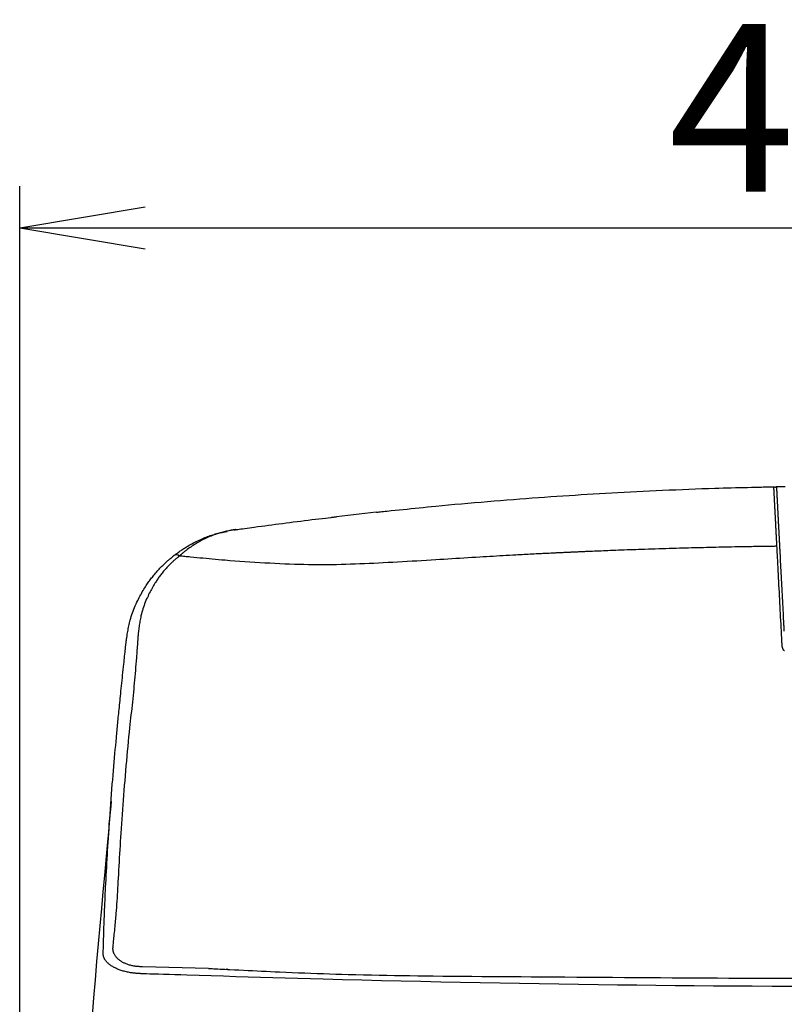
# Model space of a CAD drawing. Extents: x 10 to 2012, y 8 to 2870.
# Drawn here: x 1434 to 1617, y 1402 to 1637 of the extents above; entities that cross this region are included whole.
import ezdxf

# ---------------------------------------------------------------- set-up
doc = ezdxf.new("R2010")
doc.units = 0
doc.layers.get('0').update_dxf_attribs({"linetype": 'CONTINUOUS'})
doc.layers.get('DEFPOINTS').update_dxf_attribs({"linetype": 'CONTINUOUS'})
doc.layers.add('タンク', color=7, linetype='CONTINUOUS')
doc.styles.add('EXCADDIM1', font='monotxt', dxfattribs={"width": 0.84, "bigfont": 'extfont'})
doc.styles.get("Standard").update_dxf_attribs({"font": 'monotxt', "bigfont": 'extfont'})
doc.dimstyles.new('ISO-25', dxfattribs={"dimtxt": 2.5, "dimasz": 2.5, "dimexe": 1.25, "dimexo": 0.625, "dimtad": 1, "dimtxsty": 'STANDARD', "dimcen": 2.5, "dimazin": 3, "dimtfac": 1, "dimtmove": 0, "dimatfit": 3})

# ---------------------------------------------------------------- blocks, each defined once
blk = doc.blocks.new('EX_NORM')
at = {"color": 0, "linetype": 'CONTINUOUS'}
for q in [(-1, 0.1667), (-1, 0), (-1, -0.1667)]:
    blk.add_line((0, 0), q, dxfattribs=at)
blk = doc.blocks.new('*D19')
at = {"layer": 'DEFPOINTS', "color": 0}
for p in [(1835.18, 1587.73), (1434.18, 978.91), (1835.18, 978.91)]:
    blk.add_point(p, dxfattribs=at)
at = {"layer": 'タンク', "color": 3, "linetype": 'CONTINUOUS'}
for p, q in [((1434.18, 1107.18), (1434.18, 1597.73)), ((1835.18, 1107.18), (1835.18, 1597.73)), ((1464.18, 1587.73), (1805.18, 1587.73))]:
    blk.add_line(p, q, dxfattribs=at)
at = {"layer": 'タンク', "color": 3, "xscale": 30, "yscale": 30, "zscale": 30, "rotation": 180}
blk.add_blockref('EX_NORM', (1434.18, 1587.73), dxfattribs=at)
at = {"layer": 'タンク', "color": 3, "xscale": 30, "yscale": 30, "zscale": 30}
blk.add_blockref('EX_NORM', (1835.18, 1587.73), dxfattribs=at)
at = {"layer": 'タンク', "color": 2, "insert": (1634.68, 1611.23), "char_height": 40, "attachment_point": 5, "style": 'EXCADDIM1'}
blk.add_mtext('400', dxfattribs=at)

msp = doc.modelspace()

# ---------------------------------------------------------------- linework, layer by layer
at = {"layer": 'タンク', "color": 2, "linetype": 'CONTINUOUS'}
for p, q in [((1519.415, 1519.768), (1509.924, 1518.695)), ((1483.746, 1410.377), (1483.754, 1410.737))]:
    msp.add_line(p, q, dxfattribs=at)
at = {"layer": 'タンク', "color": 6, "linetype": 'CONTINUOUS'}
msp.add_line((1463.545, 1411.187), (1479.286, 1410.836), dxfattribs=at)
at = {"layer": 'タンク', "color": 2, "linetype": 'CONTINUOUS', "flags": 128}
for points in [[(1519.494, 1519.777), (1519.535, 1519.781), (1519.655, 1519.794), (1519.845, 1519.813), (1520.098, 1519.84), (1520.406, 1519.872), (1520.76, 1519.909), (1521.154, 1519.95), (1521.579, 1519.995), (1522.027, 1520.041), (1522.492, 1520.09), (1522.964, 1520.139), (1523.917, 1520.239), (1524.871, 1520.338), (1525.827, 1520.438), (1526.785, 1520.537), (1527.747, 1520.636), (1528.713, 1520.735), (1529.685, 1520.834), (1530.661, 1520.932), (1531.644, 1521.03), (1532.635, 1521.127), (1533.633, 1521.224), (1535.148, 1521.369), (1536.679, 1521.512), (1538.223, 1521.654), (1539.777, 1521.794), (1541.338, 1521.932), (1542.903, 1522.068), (1544.468, 1522.201), (1546.03, 1522.332), (1547.586, 1522.461), (1549.133, 1522.586), (1550.668, 1522.709), (1552.199, 1522.829), (1553.715, 1522.947), (1555.218, 1523.061), (1556.71, 1523.173), (1558.192, 1523.281), (1559.666, 1523.388), (1561.132, 1523.491), (1562.592, 1523.592), (1564.049, 1523.691), (1565.502, 1523.787), (1566.954, 1523.881), (1568.404, 1523.973), (1569.856, 1524.063), (1571.31, 1524.152), (1572.769, 1524.238), (1574.234, 1524.323), (1575.707, 1524.406), (1577.188, 1524.487), (1578.68, 1524.567), (1580.184, 1524.645), (1581.701, 1524.723), (1583.233, 1524.799), (1584.774, 1524.873), (1586.328, 1524.946), (1587.892, 1525.018), (1589.462, 1525.087), (1591.035, 1525.155), (1592.608, 1525.22), (1594.178, 1525.282), (1595.74, 1525.342), (1597.293, 1525.399), (1598.832, 1525.452), (1600.355, 1525.501), (1601.352, 1525.532), (1602.342, 1525.562), (1603.324, 1525.589), (1604.3, 1525.616), (1605.27, 1525.642), (1606.235, 1525.666), (1607.196, 1525.69), (1608.154, 1525.713), (1609.109, 1525.736), (1610.062, 1525.759), (1611.013, 1525.781), (1611.484, 1525.792), (1611.947, 1525.803), (1612.394, 1525.813), (1612.818, 1525.823), (1613.21, 1525.833), (1613.564, 1525.841), (1613.87, 1525.848), (1614.122, 1525.854), (1614.312, 1525.858), (1614.431, 1525.861), (1614.473, 1525.862)], [(1485.843, 1515.609), (1485.897, 1515.616), (1486.053, 1515.637), (1486.299, 1515.67), (1486.625, 1515.714), (1487.021, 1515.768), (1487.476, 1515.829), (1487.979, 1515.898), (1488.521, 1515.971), (1489.09, 1516.048), (1489.676, 1516.127), (1490.268, 1516.207), (1491.121, 1516.322), (1491.967, 1516.437), (1492.808, 1516.55), (1493.646, 1516.663), (1494.483, 1516.775), (1495.321, 1516.886), (1496.162, 1516.997), (1497.008, 1517.108), (1497.861, 1517.219), (1498.722, 1517.33), (1499.594, 1517.441), (1500.482, 1517.553), (1501.377, 1517.664), (1502.271, 1517.774), (1503.158, 1517.883), (1504.031, 1517.989), (1504.884, 1518.093), (1505.709, 1518.192), (1506.501, 1518.287), (1507.253, 1518.377), (1507.957, 1518.461), (1508.608, 1518.538), (1508.797, 1518.561), (1508.978, 1518.583), (1509.149, 1518.603), (1509.308, 1518.622), (1509.453, 1518.639), (1509.581, 1518.654), (1509.691, 1518.667), (1509.78, 1518.678), (1509.847, 1518.686), (1509.888, 1518.691), (1509.902, 1518.693)], [(1485.53, 1515.566), (1485.529, 1515.565), (1485.526, 1515.565), (1485.522, 1515.564), (1485.516, 1515.564), (1485.51, 1515.562), (1485.501, 1515.561), (1485.492, 1515.56), (1485.483, 1515.558), (1485.472, 1515.557), (1485.461, 1515.555), (1485.449, 1515.553), (1485.382, 1515.543), (1485.308, 1515.532), (1485.227, 1515.52), (1485.141, 1515.506), (1485.049, 1515.492), (1484.952, 1515.476), (1484.851, 1515.459), (1484.746, 1515.442), (1484.638, 1515.423), (1484.527, 1515.404), (1484.415, 1515.383), (1484.154, 1515.333), (1483.886, 1515.278), (1483.612, 1515.219), (1483.333, 1515.155), (1483.049, 1515.086), (1482.763, 1515.014), (1482.473, 1514.937), (1482.183, 1514.856), (1481.892, 1514.771), (1481.602, 1514.682), (1481.313, 1514.59), (1480.962, 1514.472), (1480.615, 1514.348), (1480.27, 1514.219), (1479.928, 1514.084), (1479.589, 1513.943), (1479.251, 1513.797), (1478.915, 1513.645), (1478.58, 1513.487), (1478.246, 1513.323), (1477.912, 1513.153), (1477.579, 1512.976), (1477.254, 1512.799), (1476.93, 1512.617), (1476.608, 1512.43), (1476.289, 1512.239), (1475.975, 1512.046), (1475.666, 1511.85), (1475.364, 1511.653), (1475.069, 1511.455), (1474.784, 1511.257), (1474.508, 1511.059), (1474.243, 1510.863), (1474.106, 1510.759), (1473.973, 1510.656), (1473.842, 1510.552), (1473.713, 1510.449), (1473.586, 1510.346), (1473.459, 1510.242), (1473.334, 1510.138), (1473.208, 1510.032), (1473.082, 1509.926), (1472.955, 1509.819), (1472.827, 1509.711), (1472.763, 1509.656), (1472.699, 1509.602), (1472.637, 1509.549), (1472.578, 1509.499), (1472.523, 1509.453), (1472.474, 1509.411), (1472.431, 1509.374), (1472.395, 1509.344), (1472.368, 1509.322), (1472.351, 1509.307), (1472.345, 1509.302)], [(1485.465, 1515.555), (1485.466, 1515.556), (1485.47, 1515.556), (1485.476, 1515.557), (1485.484, 1515.558), (1485.494, 1515.56), (1485.505, 1515.561), (1485.517, 1515.563), (1485.529, 1515.565), (1485.543, 1515.567), (1485.556, 1515.569), (1485.569, 1515.571), (1485.583, 1515.573), (1485.597, 1515.575), (1485.61, 1515.577), (1485.624, 1515.578), (1485.637, 1515.58), (1485.65, 1515.582), (1485.663, 1515.584), (1485.676, 1515.586), (1485.689, 1515.588), (1485.703, 1515.59), (1485.716, 1515.592), (1485.731, 1515.594), (1485.745, 1515.596), (1485.76, 1515.598), (1485.774, 1515.599), (1485.788, 1515.601), (1485.8, 1515.603), (1485.812, 1515.604), (1485.822, 1515.606), (1485.83, 1515.607), (1485.837, 1515.608), (1485.842, 1515.608), (1485.842, 1515.608), (1485.842, 1515.608), (1485.842, 1515.608), (1485.842, 1515.608), (1485.843, 1515.608), (1485.843, 1515.608), (1485.843, 1515.609), (1485.843, 1515.609), (1485.843, 1515.609), (1485.843, 1515.609), (1485.843, 1515.609)], [(1485.843, 1515.609), (1485.843, 1515.609), (1485.843, 1515.609), (1485.843, 1515.609), (1485.843, 1515.609), (1485.843, 1515.608), (1485.843, 1515.608), (1485.842, 1515.608), (1485.842, 1515.608), (1485.842, 1515.608), (1485.842, 1515.608), (1485.842, 1515.608), (1485.838, 1515.608), (1485.833, 1515.607), (1485.827, 1515.606), (1485.82, 1515.606), (1485.812, 1515.605), (1485.803, 1515.603), (1485.794, 1515.602), (1485.784, 1515.601), (1485.774, 1515.6), (1485.764, 1515.598), (1485.754, 1515.597), (1485.742, 1515.596), (1485.731, 1515.594), (1485.72, 1515.593), (1485.709, 1515.591), (1485.698, 1515.59), (1485.687, 1515.589), (1485.676, 1515.587), (1485.665, 1515.586), (1485.654, 1515.584), (1485.643, 1515.583), (1485.631, 1515.581), (1485.621, 1515.579), (1485.61, 1515.578), (1485.599, 1515.576), (1485.589, 1515.575), (1485.579, 1515.573), (1485.569, 1515.572), (1485.56, 1515.57), (1485.552, 1515.569), (1485.545, 1515.568), (1485.539, 1515.567), (1485.534, 1515.566), (1485.533, 1515.566), (1485.533, 1515.566), (1485.532, 1515.566), (1485.532, 1515.566), (1485.531, 1515.566), (1485.531, 1515.566), (1485.53, 1515.566), (1485.53, 1515.566), (1485.53, 1515.566), (1485.53, 1515.566), (1485.53, 1515.566)], [(1471.049, 1509.412), (1471.058, 1509.418), (1471.082, 1509.436), (1471.121, 1509.464), (1471.174, 1509.502), (1471.237, 1509.548), (1471.31, 1509.601), (1471.391, 1509.66), (1471.479, 1509.724), (1471.572, 1509.791), (1471.667, 1509.861), (1471.765, 1509.932), (1471.962, 1510.075), (1472.16, 1510.218), (1472.358, 1510.361), (1472.559, 1510.504), (1472.761, 1510.647), (1472.965, 1510.789), (1473.171, 1510.93), (1473.38, 1511.071), (1473.592, 1511.21), (1473.808, 1511.349), (1474.027, 1511.486), (1474.348, 1511.68), (1474.677, 1511.87), (1475.012, 1512.058), (1475.352, 1512.241), (1475.698, 1512.421), (1476.047, 1512.598), (1476.4, 1512.77), (1476.755, 1512.939), (1477.112, 1513.103), (1477.47, 1513.264), (1477.827, 1513.42), (1478.143, 1513.555), (1478.457, 1513.686), (1478.771, 1513.814), (1479.085, 1513.937), (1479.397, 1514.055), (1479.708, 1514.169), (1480.018, 1514.277), (1480.327, 1514.38), (1480.635, 1514.478), (1480.942, 1514.569), (1481.247, 1514.654), (1481.437, 1514.704), (1481.627, 1514.751), (1481.815, 1514.796), (1482.002, 1514.839), (1482.188, 1514.881), (1482.371, 1514.92), (1482.553, 1514.958), (1482.733, 1514.995), (1482.911, 1515.03), (1483.086, 1515.065), (1483.258, 1515.099), (1483.327, 1515.112), (1483.395, 1515.126), (1483.46, 1515.138), (1483.521, 1515.15), (1483.578, 1515.162), (1483.629, 1515.171), (1483.673, 1515.18), (1483.709, 1515.187), (1483.736, 1515.193), (1483.753, 1515.196), (1483.759, 1515.197)], [(1459.682, 1489.174), (1459.684, 1489.187), (1459.69, 1489.224), (1459.7, 1489.283), (1459.712, 1489.362), (1459.728, 1489.458), (1459.745, 1489.569), (1459.765, 1489.693), (1459.787, 1489.827), (1459.809, 1489.969), (1459.833, 1490.117), (1459.857, 1490.269), (1459.909, 1490.593), (1459.962, 1490.921), (1460.017, 1491.254), (1460.075, 1491.589), (1460.135, 1491.928), (1460.199, 1492.268), (1460.266, 1492.611), (1460.338, 1492.954), (1460.415, 1493.298), (1460.498, 1493.643), (1460.586, 1493.987), (1460.709, 1494.426), (1460.842, 1494.863), (1460.984, 1495.298), (1461.135, 1495.73), (1461.295, 1496.159), (1461.462, 1496.585), (1461.635, 1497.007), (1461.815, 1497.425), (1462.001, 1497.838), (1462.191, 1498.247), (1462.386, 1498.65), (1462.564, 1499.005), (1462.744, 1499.356), (1462.926, 1499.702), (1463.111, 1500.043), (1463.298, 1500.378), (1463.487, 1500.709), (1463.678, 1501.033), (1463.87, 1501.352), (1464.064, 1501.665), (1464.258, 1501.972), (1464.454, 1502.273), (1464.607, 1502.503), (1464.76, 1502.729), (1464.915, 1502.952), (1465.072, 1503.174), (1465.231, 1503.394), (1465.393, 1503.613), (1465.558, 1503.832), (1465.726, 1504.051), (1465.899, 1504.271), (1466.076, 1504.493), (1466.258, 1504.717), (1466.452, 1504.952), (1466.651, 1505.189), (1466.855, 1505.427), (1467.064, 1505.666), (1467.277, 1505.905), (1467.494, 1506.143), (1467.714, 1506.38), (1467.937, 1506.614), (1468.163, 1506.845), (1468.391, 1507.072), (1468.62, 1507.295), (1468.785, 1507.45), (1468.95, 1507.603), (1469.115, 1507.754), (1469.281, 1507.902), (1469.447, 1508.048), (1469.613, 1508.193), (1469.779, 1508.337), (1469.945, 1508.479), (1470.111, 1508.62), (1470.276, 1508.76), (1470.442, 1508.899), (1470.524, 1508.969), (1470.606, 1509.038), (1470.684, 1509.104), (1470.759, 1509.167), (1470.828, 1509.225), (1470.89, 1509.277), (1470.943, 1509.323), (1470.988, 1509.36), (1471.021, 1509.388), (1471.042, 1509.406), (1471.049, 1509.412)], [(1454.149, 1414.308), (1454.15, 1414.347), (1454.153, 1414.457), (1454.158, 1414.63), (1454.165, 1414.859), (1454.173, 1415.135), (1454.181, 1415.45), (1454.191, 1415.795), (1454.202, 1416.164), (1454.213, 1416.547), (1454.224, 1416.936), (1454.235, 1417.324), (1454.249, 1417.842), (1454.264, 1418.343), (1454.278, 1418.83), (1454.291, 1419.305), (1454.305, 1419.77), (1454.319, 1420.227), (1454.333, 1420.679), (1454.347, 1421.127), (1454.362, 1421.573), (1454.377, 1422.02), (1454.393, 1422.47), (1454.42, 1423.206), (1454.449, 1423.952), (1454.479, 1424.709), (1454.511, 1425.474), (1454.545, 1426.247), (1454.579, 1427.026), (1454.615, 1427.81), (1454.652, 1428.598), (1454.69, 1429.388), (1454.729, 1430.18), (1454.768, 1430.971), (1454.818, 1431.959), (1454.868, 1432.945), (1454.92, 1433.931), (1454.973, 1434.916), (1455.027, 1435.901), (1455.082, 1436.888), (1455.138, 1437.876), (1455.196, 1438.866), (1455.256, 1439.859), (1455.317, 1440.856), (1455.38, 1441.857), (1455.454, 1443.001), (1455.53, 1444.15), (1455.608, 1445.306), (1455.689, 1446.467), (1455.772, 1447.634), (1455.857, 1448.806), (1455.945, 1449.984), (1456.035, 1451.167), (1456.127, 1452.354), (1456.222, 1453.547), (1456.319, 1454.744), (1456.407, 1455.814), (1456.496, 1456.884), (1456.586, 1457.949), (1456.677, 1459.006), (1456.768, 1460.05), (1456.859, 1461.078), (1456.948, 1462.086), (1457.037, 1463.069), (1457.124, 1464.025), (1457.209, 1464.948), (1457.291, 1465.835), (1457.334, 1466.298), (1457.377, 1466.752), (1457.419, 1467.198), (1457.461, 1467.638), (1457.503, 1468.074), (1457.544, 1468.508), (1457.586, 1468.941), (1457.628, 1469.376), (1457.671, 1469.815), (1457.715, 1470.26), (1457.76, 1470.712), (1457.806, 1471.184), (1457.854, 1471.665), (1457.903, 1472.155), (1457.953, 1472.655), (1458.004, 1473.163), (1458.056, 1473.68), (1458.109, 1474.206), (1458.163, 1474.739), (1458.218, 1475.28), (1458.274, 1475.829), (1458.331, 1476.385), (1458.394, 1477.002), (1458.458, 1477.626), (1458.523, 1478.257), (1458.589, 1478.893), (1458.656, 1479.535), (1458.724, 1480.182), (1458.792, 1480.831), (1458.86, 1481.484), (1458.929, 1482.138), (1458.998, 1482.793), (1459.068, 1483.448), (1459.12, 1483.933), (1459.171, 1484.416), (1459.222, 1484.894), (1459.273, 1485.366), (1459.322, 1485.83), (1459.371, 1486.284), (1459.419, 1486.726), (1459.465, 1487.154), (1459.509, 1487.566), (1459.551, 1487.96), (1459.592, 1488.334), (1459.605, 1488.454), (1459.617, 1488.57), (1459.629, 1488.68), (1459.64, 1488.783), (1459.65, 1488.877), (1459.659, 1488.962), (1459.667, 1489.034), (1459.673, 1489.093), (1459.678, 1489.137), (1459.681, 1489.165), (1459.682, 1489.174)], [(1456.046, 1450.592), (1456.038, 1450.512), (1456.017, 1450.281), (1455.983, 1449.911), (1455.937, 1449.414), (1455.88, 1448.803), (1455.814, 1448.089), (1455.74, 1447.285), (1455.658, 1446.404), (1455.571, 1445.456), (1455.478, 1444.455), (1455.382, 1443.414), (1455.079, 1440.137), (1454.756, 1436.631), (1454.415, 1432.925), (1454.061, 1429.045), (1453.697, 1425.021), (1453.325, 1420.88), (1452.95, 1416.65), (1452.574, 1412.358), (1452.201, 1408.034), (1451.834, 1403.703), (1451.477, 1399.396)], [(1463.448, 1409.454), (1463.441, 1409.454), (1463.421, 1409.456), (1463.39, 1409.458), (1463.348, 1409.461), (1463.298, 1409.464), (1463.239, 1409.469), (1463.174, 1409.473), (1463.104, 1409.478), (1463.03, 1409.483), (1462.952, 1409.489), (1462.873, 1409.494), (1462.706, 1409.506), (1462.537, 1409.518), (1462.366, 1409.531), (1462.194, 1409.544), (1462.021, 1409.559), (1461.846, 1409.574), (1461.671, 1409.591), (1461.493, 1409.61), (1461.315, 1409.631), (1461.136, 1409.654), (1460.956, 1409.679), (1460.702, 1409.718), (1460.448, 1409.762), (1460.192, 1409.81), (1459.937, 1409.863), (1459.681, 1409.921), (1459.427, 1409.983), (1459.175, 1410.048), (1458.925, 1410.118), (1458.678, 1410.192), (1458.434, 1410.269), (1458.194, 1410.349), (1457.983, 1410.424), (1457.776, 1410.502), (1457.573, 1410.583), (1457.372, 1410.668), (1457.175, 1410.757), (1456.98, 1410.85), (1456.788, 1410.948), (1456.599, 1411.051), (1456.412, 1411.159), (1456.228, 1411.272), (1456.046, 1411.392), (1455.89, 1411.5), (1455.736, 1411.613), (1455.585, 1411.73), (1455.438, 1411.851), (1455.296, 1411.977), (1455.158, 1412.106), (1455.027, 1412.24), (1454.902, 1412.376), (1454.785, 1412.517), (1454.676, 1412.661), (1454.575, 1412.808), (1454.521, 1412.896), (1454.469, 1412.986), (1454.421, 1413.077), (1454.377, 1413.169), (1454.337, 1413.262), (1454.3, 1413.356), (1454.267, 1413.452), (1454.239, 1413.548), (1454.214, 1413.646), (1454.194, 1413.746), (1454.178, 1413.846), (1454.172, 1413.897), (1454.167, 1413.948), (1454.162, 1413.998), (1454.159, 1414.046), (1454.156, 1414.092), (1454.154, 1414.136), (1454.152, 1414.177), (1454.151, 1414.214), (1454.15, 1414.246), (1454.15, 1414.273), (1454.149, 1414.295), (1454.149, 1414.297), (1454.149, 1414.299), (1454.149, 1414.301), (1454.149, 1414.302), (1454.149, 1414.304), (1454.149, 1414.305), (1454.149, 1414.306), (1454.149, 1414.307), (1454.149, 1414.308), (1454.149, 1414.308), (1454.149, 1414.308)], [(1618.828, 1406.426), (1614.042, 1406.445), (1609.276, 1406.468), (1604.655, 1406.495), (1600.051, 1406.527), (1595.459, 1406.563), (1590.872, 1406.604), (1586.283, 1406.649), (1581.686, 1406.7), (1577.074, 1406.756), (1572.441, 1406.816), (1567.781, 1406.882), (1563.087, 1406.953), (1558.353, 1407.03), (1553.701, 1407.109), (1549.014, 1407.194), (1544.301, 1407.283), (1539.57, 1407.377), (1534.83, 1407.476), (1530.091, 1407.579), (1525.362, 1407.686), (1520.65, 1407.797), (1515.967, 1407.912), (1511.32, 1408.031), (1506.718, 1408.153), (1503.68, 1408.236), (1500.664, 1408.321), (1497.667, 1408.407), (1494.688, 1408.494), (1491.725, 1408.581), (1488.775, 1408.67), (1485.835, 1408.76), (1482.905, 1408.849), (1479.981, 1408.94), (1477.061, 1409.03), (1474.144, 1409.121), (1472.689, 1409.166), (1471.259, 1409.211), (1469.877, 1409.254), (1468.567, 1409.295), (1467.353, 1409.332), (1466.26, 1409.366), (1465.312, 1409.396), (1464.533, 1409.42), (1463.946, 1409.438), (1463.576, 1409.45), (1463.448, 1409.454)]]:
    msp.add_lwpolyline(points, dxfattribs=at)
at = {"layer": 'タンク', "color": 6, "linetype": 'CONTINUOUS', "flags": 128}
for points in [[(1615.215, 1511.621), (1615.214, 1511.629), (1615.213, 1511.649), (1615.211, 1511.681), (1615.209, 1511.725), (1615.206, 1511.777), (1615.203, 1511.838), (1615.2, 1511.905), (1615.196, 1511.978), (1615.192, 1512.055), (1615.188, 1512.134), (1615.184, 1512.215), (1615.175, 1512.379), (1615.167, 1512.542), (1615.158, 1512.707), (1615.15, 1512.872), (1615.141, 1513.038), (1615.132, 1513.206), (1615.123, 1513.374), (1615.115, 1513.543), (1615.106, 1513.714), (1615.097, 1513.885), (1615.088, 1514.058), (1615.075, 1514.305), (1615.062, 1514.554), (1615.049, 1514.804), (1615.036, 1515.056), (1615.023, 1515.309), (1615.01, 1515.561), (1614.997, 1515.814), (1614.984, 1516.065), (1614.971, 1516.315), (1614.958, 1516.563), (1614.945, 1516.809), (1614.933, 1517.03), (1614.922, 1517.248), (1614.911, 1517.465), (1614.9, 1517.68), (1614.888, 1517.893), (1614.877, 1518.105), (1614.866, 1518.316), (1614.856, 1518.526), (1614.845, 1518.735), (1614.834, 1518.944), (1614.823, 1519.152), (1614.813, 1519.336), (1614.804, 1519.519), (1614.794, 1519.703), (1614.785, 1519.886), (1614.775, 1520.07), (1614.766, 1520.253), (1614.756, 1520.437), (1614.747, 1520.62), (1614.737, 1520.804), (1614.727, 1520.988), (1614.718, 1521.171), (1614.71, 1521.328), (1614.702, 1521.485), (1614.693, 1521.641), (1614.685, 1521.798), (1614.677, 1521.955), (1614.669, 1522.112), (1614.661, 1522.269), (1614.653, 1522.426), (1614.644, 1522.583), (1614.636, 1522.74), (1614.628, 1522.897), (1614.621, 1523.024), (1614.615, 1523.151), (1614.608, 1523.279), (1614.602, 1523.406), (1614.595, 1523.534), (1614.588, 1523.662), (1614.581, 1523.79), (1614.575, 1523.919), (1614.568, 1524.049), (1614.561, 1524.179), (1614.554, 1524.309), (1614.549, 1524.404), (1614.545, 1524.499), (1614.54, 1524.593), (1614.535, 1524.687), (1614.53, 1524.779), (1614.525, 1524.871), (1614.52, 1524.961), (1614.516, 1525.049), (1614.511, 1525.135), (1614.507, 1525.218), (1614.503, 1525.299), (1614.501, 1525.333), (1614.499, 1525.366), (1614.497, 1525.399), (1614.496, 1525.432), (1614.494, 1525.464), (1614.492, 1525.496), (1614.491, 1525.529), (1614.489, 1525.561), (1614.487, 1525.593), (1614.486, 1525.626), (1614.484, 1525.659), (1614.483, 1525.675), (1614.482, 1525.691), (1614.481, 1525.707), (1614.48, 1525.723), (1614.48, 1525.739), (1614.479, 1525.754), (1614.478, 1525.77), (1614.477, 1525.785), (1614.476, 1525.799), (1614.476, 1525.813), (1614.475, 1525.827), (1614.475, 1525.831), (1614.475, 1525.835), (1614.474, 1525.839), (1614.474, 1525.842), (1614.474, 1525.846), (1614.474, 1525.849), (1614.474, 1525.852), (1614.474, 1525.854), (1614.473, 1525.857), (1614.473, 1525.859), (1614.473, 1525.86), (1614.473, 1525.86), (1614.473, 1525.861), (1614.473, 1525.861), (1614.473, 1525.861), (1614.473, 1525.861), (1614.473, 1525.861), (1614.473, 1525.861), (1614.473, 1525.861), (1614.473, 1525.862), (1614.473, 1525.862), (1614.473, 1525.862), (1614.473, 1525.862), (1614.473, 1525.862), (1614.473, 1525.862), (1614.473, 1525.862), (1614.473, 1525.862), (1614.473, 1525.862), (1614.473, 1525.862), (1614.473, 1525.862), (1614.473, 1525.862), (1614.473, 1525.862), (1614.473, 1525.862)], [(1614.473, 1525.862), (1614.473, 1525.862), (1614.474, 1525.862), (1614.475, 1525.862), (1614.476, 1525.862), (1614.478, 1525.862), (1614.479, 1525.862), (1614.481, 1525.861), (1614.483, 1525.861), (1614.486, 1525.861), (1614.488, 1525.861), (1614.49, 1525.861), (1614.495, 1525.86), (1614.499, 1525.86), (1614.504, 1525.859), (1614.509, 1525.859), (1614.513, 1525.858), (1614.518, 1525.857), (1614.523, 1525.857), (1614.527, 1525.856), (1614.532, 1525.855), (1614.536, 1525.854), (1614.541, 1525.852), (1614.548, 1525.85), (1614.555, 1525.847), (1614.562, 1525.844), (1614.568, 1525.841), (1614.575, 1525.837), (1614.582, 1525.833), (1614.588, 1525.828), (1614.594, 1525.824), (1614.601, 1525.819), (1614.607, 1525.814), (1614.613, 1525.808), (1614.619, 1525.803), (1614.624, 1525.797), (1614.629, 1525.791), (1614.635, 1525.785), (1614.639, 1525.779), (1614.644, 1525.773), (1614.648, 1525.766), (1614.652, 1525.76), (1614.656, 1525.753), (1614.659, 1525.746), (1614.662, 1525.74), (1614.663, 1525.735), (1614.665, 1525.731), (1614.666, 1525.726), (1614.668, 1525.722), (1614.669, 1525.717), (1614.67, 1525.713), (1614.671, 1525.708), (1614.671, 1525.704), (1614.672, 1525.699), (1614.673, 1525.694), (1614.674, 1525.69), (1614.674, 1525.687), (1614.675, 1525.685), (1614.675, 1525.683), (1614.675, 1525.681), (1614.676, 1525.679), (1614.676, 1525.677), (1614.676, 1525.676), (1614.676, 1525.674), (1614.676, 1525.674), (1614.677, 1525.673), (1614.677, 1525.673)], [(1614.473, 1525.861), (1614.473, 1525.861), (1614.473, 1525.861), (1614.473, 1525.861), (1614.473, 1525.861), (1614.473, 1525.861), (1614.473, 1525.861), (1614.473, 1525.861), (1614.473, 1525.861), (1614.473, 1525.861), (1614.473, 1525.861), (1614.473, 1525.861), (1614.473, 1525.861), (1614.473, 1525.86), (1614.473, 1525.858), (1614.473, 1525.855), (1614.473, 1525.853), (1614.473, 1525.849), (1614.473, 1525.846), (1614.473, 1525.842), (1614.473, 1525.838), (1614.474, 1525.833), (1614.474, 1525.829), (1614.474, 1525.824), (1614.474, 1525.82), (1614.474, 1525.816), (1614.475, 1525.812), (1614.475, 1525.808), (1614.475, 1525.805), (1614.475, 1525.802), (1614.475, 1525.8), (1614.475, 1525.798), (1614.475, 1525.797), (1614.476, 1525.797)], [(1614.895, 1525.683), (1614.895, 1525.683), (1614.895, 1525.684), (1614.895, 1525.684), (1614.895, 1525.685), (1614.895, 1525.686), (1614.895, 1525.687), (1614.895, 1525.688), (1614.895, 1525.689), (1614.895, 1525.69), (1614.895, 1525.691), (1614.895, 1525.692), (1614.895, 1525.695), (1614.895, 1525.697), (1614.895, 1525.7), (1614.895, 1525.702), (1614.895, 1525.704), (1614.895, 1525.707), (1614.895, 1525.709), (1614.895, 1525.712), (1614.895, 1525.714), (1614.896, 1525.717), (1614.896, 1525.719), (1614.896, 1525.723), (1614.897, 1525.727), (1614.898, 1525.731), (1614.898, 1525.735), (1614.899, 1525.739), (1614.9, 1525.742), (1614.901, 1525.746), (1614.902, 1525.75), (1614.904, 1525.754), (1614.905, 1525.758), (1614.906, 1525.761), (1614.908, 1525.765), (1614.909, 1525.769), (1614.91, 1525.772), (1614.912, 1525.775), (1614.913, 1525.779), (1614.915, 1525.782), (1614.917, 1525.785), (1614.918, 1525.789), (1614.92, 1525.792), (1614.922, 1525.795), (1614.924, 1525.798), (1614.926, 1525.801), (1614.928, 1525.804), (1614.93, 1525.807), (1614.932, 1525.81), (1614.934, 1525.813), (1614.936, 1525.816), (1614.938, 1525.819), (1614.941, 1525.822), (1614.943, 1525.825), (1614.946, 1525.827), (1614.948, 1525.83), (1614.95, 1525.833), (1614.953, 1525.835), (1614.956, 1525.838), (1614.958, 1525.84), (1614.961, 1525.843), (1614.964, 1525.845), (1614.967, 1525.848), (1614.969, 1525.85), (1614.972, 1525.852), (1614.975, 1525.854), (1614.978, 1525.857), (1614.981, 1525.859), (1614.984, 1525.861), (1614.987, 1525.863), (1614.99, 1525.865), (1614.993, 1525.866), (1614.997, 1525.868), (1615, 1525.87), (1615.003, 1525.872), (1615.007, 1525.873), (1615.01, 1525.875), (1615.014, 1525.877), (1615.017, 1525.878), (1615.021, 1525.88), (1615.024, 1525.881), (1615.028, 1525.883), (1615.032, 1525.884), (1615.036, 1525.885), (1615.04, 1525.886), (1615.043, 1525.887), (1615.047, 1525.888), (1615.051, 1525.889), (1615.055, 1525.89), (1615.057, 1525.89), (1615.06, 1525.891), (1615.062, 1525.891), (1615.065, 1525.891), (1615.067, 1525.892), (1615.07, 1525.892), (1615.072, 1525.892), (1615.074, 1525.892), (1615.077, 1525.893), (1615.079, 1525.893), (1615.082, 1525.893), (1615.083, 1525.893), (1615.084, 1525.893), (1615.085, 1525.893), (1615.086, 1525.893), (1615.087, 1525.893), (1615.088, 1525.894), (1615.089, 1525.894), (1615.09, 1525.894), (1615.09, 1525.894), (1615.09, 1525.894), (1615.091, 1525.894)], [(1615.091, 1525.894), (1615.143, 1525.894), (1615.295, 1525.897), (1615.536, 1525.9), (1615.857, 1525.904), (1616.25, 1525.91), (1616.706, 1525.916), (1617.214, 1525.923)], [(1615.091, 1525.894), (1615.091, 1525.893), (1615.091, 1525.892), (1615.091, 1525.891), (1615.091, 1525.889), (1615.091, 1525.887), (1615.091, 1525.884), (1615.091, 1525.881), (1615.091, 1525.878), (1615.092, 1525.875), (1615.092, 1525.872), (1615.092, 1525.869), (1615.092, 1525.863), (1615.093, 1525.858), (1615.093, 1525.854), (1615.093, 1525.85), (1615.093, 1525.846), (1615.093, 1525.843), (1615.094, 1525.839), (1615.094, 1525.836), (1615.094, 1525.833), (1615.094, 1525.83), (1615.094, 1525.827), (1615.096, 1525.799), (1615.098, 1525.764), (1615.1, 1525.723), (1615.102, 1525.677), (1615.105, 1525.626), (1615.108, 1525.571), (1615.111, 1525.513), (1615.114, 1525.452), (1615.117, 1525.39), (1615.12, 1525.327), (1615.124, 1525.263), (1615.129, 1525.164), (1615.134, 1525.065), (1615.139, 1524.967), (1615.144, 1524.87), (1615.149, 1524.773), (1615.154, 1524.678), (1615.159, 1524.582), (1615.164, 1524.487), (1615.169, 1524.393), (1615.174, 1524.298), (1615.179, 1524.204), (1615.186, 1524.075), (1615.193, 1523.946), (1615.199, 1523.817), (1615.206, 1523.688), (1615.213, 1523.559), (1615.219, 1523.43), (1615.226, 1523.301), (1615.233, 1523.172), (1615.24, 1523.043), (1615.246, 1522.914), (1615.253, 1522.784), (1615.261, 1522.624), (1615.27, 1522.463), (1615.278, 1522.303), (1615.287, 1522.143), (1615.295, 1521.982), (1615.303, 1521.822), (1615.312, 1521.661), (1615.32, 1521.501), (1615.328, 1521.34), (1615.337, 1521.18), (1615.345, 1521.02), (1615.355, 1520.834), (1615.364, 1520.648), (1615.374, 1520.461), (1615.384, 1520.274), (1615.394, 1520.087), (1615.403, 1519.899), (1615.413, 1519.709), (1615.423, 1519.519), (1615.433, 1519.327), (1615.443, 1519.134), (1615.453, 1518.939), (1615.465, 1518.72), (1615.476, 1518.499), (1615.488, 1518.277), (1615.499, 1518.055), (1615.511, 1517.832), (1615.522, 1517.609), (1615.534, 1517.388), (1615.545, 1517.167), (1615.557, 1516.949), (1615.568, 1516.734), (1615.579, 1516.521), (1615.587, 1516.36), (1615.596, 1516.2), (1615.604, 1516.041), (1615.612, 1515.884), (1615.62, 1515.727), (1615.628, 1515.57), (1615.637, 1515.413), (1615.645, 1515.256), (1615.653, 1515.098), (1615.661, 1514.938), (1615.67, 1514.777), (1615.677, 1514.638), (1615.684, 1514.499), (1615.691, 1514.359), (1615.699, 1514.219), (1615.706, 1514.08), (1615.713, 1513.941), (1615.72, 1513.804), (1615.727, 1513.669), (1615.734, 1513.536), (1615.741, 1513.406), (1615.747, 1513.279), (1615.751, 1513.207), (1615.755, 1513.137), (1615.759, 1513.066), (1615.762, 1512.996), (1615.766, 1512.926), (1615.77, 1512.854), (1615.773, 1512.782), (1615.777, 1512.709), (1615.781, 1512.633), (1615.785, 1512.556), (1615.789, 1512.475), (1615.793, 1512.405), (1615.797, 1512.333), (1615.8, 1512.261), (1615.804, 1512.188), (1615.808, 1512.116), (1615.812, 1512.046), (1615.815, 1511.978), (1615.819, 1511.912), (1615.822, 1511.85), (1615.825, 1511.792), (1615.827, 1511.739), (1615.828, 1511.726), (1615.829, 1511.714), (1615.829, 1511.702), (1615.83, 1511.691), (1615.831, 1511.68), (1615.831, 1511.671), (1615.831, 1511.664), (1615.832, 1511.658), (1615.832, 1511.653), (1615.832, 1511.65), (1615.832, 1511.649)], [(1615.215, 1511.621), (1615.193, 1511.621), (1615.132, 1511.62), (1615.036, 1511.619), (1614.907, 1511.617), (1614.751, 1511.615), (1614.571, 1511.612), (1614.372, 1511.61), (1614.156, 1511.606), (1613.929, 1511.603), (1613.694, 1511.6), (1613.455, 1511.596), (1612.981, 1511.59), (1612.508, 1511.583), (1612.034, 1511.576), (1611.56, 1511.569), (1611.085, 1511.562), (1610.608, 1511.555), (1610.128, 1511.548), (1609.647, 1511.54), (1609.162, 1511.533), (1608.674, 1511.525), (1608.181, 1511.516), (1607.434, 1511.504), (1606.679, 1511.49), (1605.918, 1511.476), (1605.152, 1511.461), (1604.384, 1511.446), (1603.615, 1511.43), (1602.847, 1511.414), (1602.082, 1511.397), (1601.322, 1511.381), (1600.568, 1511.364), (1599.822, 1511.347), (1599.084, 1511.33), (1598.354, 1511.313), (1597.631, 1511.295), (1596.913, 1511.277), (1596.199, 1511.259), (1595.488, 1511.241), (1594.777, 1511.223), (1594.064, 1511.204), (1593.349, 1511.184), (1592.63, 1511.165), (1591.905, 1511.144), (1591.097, 1511.121), (1590.282, 1511.098), (1589.461, 1511.073), (1588.635, 1511.049), (1587.805, 1511.023), (1586.972, 1510.997), (1586.139, 1510.971), (1585.307, 1510.944), (1584.476, 1510.917), (1583.648, 1510.89), (1582.825, 1510.862), (1582.134, 1510.838), (1581.447, 1510.814), (1580.763, 1510.79), (1580.081, 1510.766), (1579.4, 1510.741), (1578.721, 1510.716), (1578.041, 1510.69), (1577.361, 1510.664), (1576.68, 1510.638), (1575.997, 1510.612), (1575.312, 1510.585), (1574.778, 1510.563), (1574.244, 1510.542), (1573.71, 1510.52), (1573.18, 1510.498), (1572.653, 1510.477), (1572.133, 1510.455), (1571.62, 1510.434), (1571.115, 1510.413), (1570.621, 1510.392), (1570.14, 1510.371), (1569.671, 1510.351), (1569.423, 1510.341), (1569.179, 1510.33), (1568.937, 1510.319), (1568.698, 1510.309), (1568.461, 1510.299), (1568.224, 1510.288), (1567.988, 1510.278), (1567.752, 1510.267), (1567.514, 1510.257), (1567.275, 1510.246), (1567.033, 1510.235), (1566.824, 1510.226), (1566.614, 1510.216), (1566.401, 1510.207), (1566.188, 1510.197), (1565.973, 1510.187), (1565.758, 1510.177), (1565.542, 1510.168), (1565.327, 1510.158), (1565.111, 1510.148), (1564.897, 1510.138), (1564.683, 1510.128), (1564.458, 1510.117), (1564.234, 1510.107), (1564.01, 1510.097), (1563.788, 1510.086), (1563.565, 1510.076), (1563.341, 1510.065), (1563.118, 1510.054), (1562.893, 1510.044), (1562.667, 1510.033), (1562.439, 1510.022), (1562.209, 1510.011), (1561.854, 1509.994), (1561.495, 1509.976), (1561.132, 1509.958), (1560.766, 1509.941), (1560.396, 1509.922), (1560.025, 1509.904), (1559.652, 1509.886), (1559.279, 1509.867), (1558.906, 1509.848), (1558.534, 1509.83), (1558.163, 1509.811), (1557.67, 1509.786), (1557.181, 1509.761), (1556.694, 1509.736), (1556.209, 1509.711), (1555.725, 1509.685), (1555.241, 1509.66), (1554.757, 1509.634), (1554.271, 1509.608), (1553.783, 1509.582), (1553.293, 1509.556), (1552.798, 1509.528), (1552.042, 1509.487), (1551.277, 1509.444), (1550.505, 1509.4), (1549.725, 1509.355), (1548.94, 1509.31), (1548.15, 1509.264), (1547.357, 1509.217), (1546.563, 1509.17), (1545.767, 1509.122), (1544.972, 1509.074), (1544.178, 1509.026), (1543.218, 1508.967), (1542.261, 1508.907), (1541.307, 1508.848), (1540.355, 1508.789), (1539.404, 1508.729), (1538.453, 1508.67), (1537.502, 1508.61), (1536.55, 1508.551), (1535.596, 1508.492), (1534.639, 1508.433), (1533.678, 1508.374), (1532.544, 1508.306), (1531.404, 1508.238), (1530.261, 1508.17), (1529.115, 1508.104), (1527.967, 1508.038), (1526.819, 1507.973), (1525.671, 1507.909), (1524.524, 1507.846), (1523.379, 1507.784), (1522.237, 1507.723), (1521.1, 1507.663), (1519.967, 1507.605), (1518.839, 1507.549), (1517.716, 1507.495), (1516.596, 1507.444), (1515.479, 1507.396), (1514.366, 1507.353), (1513.254, 1507.313), (1512.145, 1507.279), (1511.037, 1507.249), (1509.929, 1507.226), (1508.822, 1507.209), (1507.715, 1507.199), (1506.607, 1507.196), (1505.496, 1507.199), (1504.381, 1507.209), (1503.263, 1507.225), (1502.138, 1507.247), (1501.007, 1507.274), (1499.868, 1507.308), (1498.72, 1507.347), (1497.561, 1507.391), (1496.392, 1507.441), (1495.21, 1507.496), (1494.019, 1507.555), (1492.821, 1507.619), (1491.618, 1507.688), (1490.412, 1507.761), (1489.207, 1507.838), (1488.005, 1507.919), (1486.808, 1508.004), (1485.618, 1508.092), (1484.439, 1508.184), (1483.273, 1508.278), (1482.504, 1508.343), (1481.741, 1508.409), (1480.983, 1508.477), (1480.231, 1508.545), (1479.482, 1508.614), (1478.738, 1508.684), (1477.996, 1508.754), (1477.257, 1508.825), (1476.52, 1508.896), (1475.784, 1508.968), (1475.048, 1509.039), (1474.68, 1509.075), (1474.319, 1509.11), (1473.97, 1509.144), (1473.639, 1509.176), (1473.332, 1509.206), (1473.056, 1509.233), (1472.817, 1509.256), (1472.62, 1509.276), (1472.471, 1509.29), (1472.378, 1509.299), (1472.345, 1509.302)], [(1616.458, 1487.93), (1616.456, 1487.962), (1616.451, 1488.055), (1616.443, 1488.202), (1616.433, 1488.399), (1616.42, 1488.639), (1616.406, 1488.917), (1616.39, 1489.227), (1616.372, 1489.564), (1616.353, 1489.922), (1616.333, 1490.296), (1616.313, 1490.679), (1616.273, 1491.455), (1616.231, 1492.246), (1616.189, 1493.051), (1616.146, 1493.868), (1616.103, 1494.696), (1616.059, 1495.534), (1616.014, 1496.379), (1615.97, 1497.23), (1615.925, 1498.086), (1615.88, 1498.945), (1615.835, 1499.806), (1615.789, 1500.668), (1615.744, 1501.528), (1615.699, 1502.385), (1615.655, 1503.237), (1615.61, 1504.083), (1615.566, 1504.92), (1615.523, 1505.748), (1615.48, 1506.565), (1615.438, 1507.369), (1615.396, 1508.158), (1615.356, 1508.93), (1615.336, 1509.306), (1615.317, 1509.672), (1615.298, 1510.023), (1615.281, 1510.353), (1615.265, 1510.657), (1615.251, 1510.929), (1615.239, 1511.164), (1615.228, 1511.356), (1615.221, 1511.5), (1615.216, 1511.59), (1615.215, 1511.621)], [(1615.832, 1511.649), (1615.834, 1511.614), (1615.839, 1511.512), (1615.848, 1511.35), (1615.859, 1511.135), (1615.873, 1510.873), (1615.889, 1510.571), (1615.906, 1510.235), (1615.925, 1509.871), (1615.946, 1509.487), (1615.967, 1509.089), (1615.988, 1508.682), (1616.024, 1507.986), (1616.061, 1507.286), (1616.098, 1506.582), (1616.135, 1505.874), (1616.173, 1505.162), (1616.21, 1504.446), (1616.248, 1503.726), (1616.286, 1503.002), (1616.324, 1502.274), (1616.363, 1501.541), (1616.401, 1500.803), (1616.44, 1500.061), (1616.479, 1499.318), (1616.518, 1498.577), (1616.557, 1497.839), (1616.595, 1497.11), (1616.633, 1496.391), (1616.67, 1495.686), (1616.706, 1494.997), (1616.741, 1494.329), (1616.775, 1493.683), (1616.807, 1493.063), (1616.82, 1492.816), (1616.833, 1492.577), (1616.845, 1492.35), (1616.856, 1492.137), (1616.866, 1491.942), (1616.875, 1491.768), (1616.883, 1491.618), (1616.89, 1491.497), (1616.894, 1491.406), (1616.897, 1491.348), (1616.898, 1491.329)], [(1472.345, 1509.302), (1472.339, 1509.297), (1472.321, 1509.281), (1472.291, 1509.256), (1472.253, 1509.223), (1472.205, 1509.183), (1472.151, 1509.137), (1472.09, 1509.085), (1472.025, 1509.029), (1471.955, 1508.97), (1471.883, 1508.909), (1471.81, 1508.846), (1471.661, 1508.719), (1471.511, 1508.591), (1471.361, 1508.462), (1471.21, 1508.331), (1471.059, 1508.2), (1470.908, 1508.066), (1470.757, 1507.931), (1470.606, 1507.794), (1470.456, 1507.655), (1470.307, 1507.514), (1470.158, 1507.371), (1469.953, 1507.167), (1469.75, 1506.96), (1469.55, 1506.749), (1469.353, 1506.536), (1469.159, 1506.32), (1468.968, 1506.103), (1468.781, 1505.885), (1468.597, 1505.667), (1468.419, 1505.45), (1468.244, 1505.234), (1468.075, 1505.02), (1467.916, 1504.815), (1467.761, 1504.613), (1467.611, 1504.412), (1467.464, 1504.211), (1467.321, 1504.011), (1467.18, 1503.811), (1467.042, 1503.61), (1466.906, 1503.407), (1466.772, 1503.203), (1466.639, 1502.996), (1466.507, 1502.786), (1466.335, 1502.506), (1466.164, 1502.221), (1465.994, 1501.929), (1465.826, 1501.632), (1465.659, 1501.329), (1465.494, 1501.021), (1465.331, 1500.708), (1465.17, 1500.391), (1465.012, 1500.068), (1464.856, 1499.742), (1464.703, 1499.411), (1464.534, 1499.033), (1464.369, 1498.649), (1464.209, 1498.262), (1464.054, 1497.87), (1463.906, 1497.474), (1463.764, 1497.075), (1463.629, 1496.673), (1463.502, 1496.268), (1463.383, 1495.86), (1463.273, 1495.45), (1463.173, 1495.038), (1463.1, 1494.709), (1463.033, 1494.38), (1462.971, 1494.052), (1462.914, 1493.723), (1462.862, 1493.397), (1462.813, 1493.071), (1462.767, 1492.749), (1462.724, 1492.429), (1462.683, 1492.112), (1462.644, 1491.8), (1462.606, 1491.492), (1462.588, 1491.35), (1462.571, 1491.21), (1462.555, 1491.076), (1462.539, 1490.95), (1462.525, 1490.833), (1462.512, 1490.728), (1462.501, 1490.638), (1462.492, 1490.564), (1462.485, 1490.508), (1462.48, 1490.473), (1462.479, 1490.461)], [(1462.479, 1490.461), (1462.478, 1490.451), (1462.476, 1490.423), (1462.473, 1490.378), (1462.469, 1490.319), (1462.464, 1490.245), (1462.458, 1490.16), (1462.451, 1490.065), (1462.444, 1489.962), (1462.436, 1489.851), (1462.428, 1489.736), (1462.419, 1489.617), (1462.393, 1489.251), (1462.366, 1488.869), (1462.338, 1488.475), (1462.309, 1488.068), (1462.279, 1487.65), (1462.248, 1487.222), (1462.216, 1486.786), (1462.184, 1486.342), (1462.15, 1485.893), (1462.116, 1485.438), (1462.081, 1484.98), (1462.023, 1484.231), (1461.963, 1483.477), (1461.901, 1482.72), (1461.838, 1481.961), (1461.774, 1481.202), (1461.708, 1480.445), (1461.641, 1479.69), (1461.573, 1478.941), (1461.503, 1478.198), (1461.433, 1477.464), (1461.362, 1476.739), (1461.281, 1475.945), (1461.2, 1475.163), (1461.118, 1474.391), (1461.036, 1473.626), (1460.953, 1472.866), (1460.869, 1472.108), (1460.786, 1471.35), (1460.702, 1470.59), (1460.618, 1469.826), (1460.535, 1469.055), (1460.452, 1468.275), (1460.338, 1467.18), (1460.225, 1466.067), (1460.113, 1464.936), (1460.003, 1463.791), (1459.894, 1462.635), (1459.786, 1461.469), (1459.68, 1460.296), (1459.576, 1459.12), (1459.474, 1457.941), (1459.374, 1456.763), (1459.276, 1455.589), (1459.182, 1454.426), (1459.089, 1453.268), (1458.999, 1452.115), (1458.91, 1450.967), (1458.825, 1449.824), (1458.741, 1448.685), (1458.659, 1447.55), (1458.58, 1446.418), (1458.502, 1445.289), (1458.426, 1444.163), (1458.353, 1443.04), (1458.29, 1442.06), (1458.228, 1441.081), (1458.168, 1440.102), (1458.108, 1439.125), (1458.05, 1438.147), (1457.993, 1437.17), (1457.936, 1436.191), (1457.879, 1435.212), (1457.824, 1434.232), (1457.768, 1433.249), (1457.713, 1432.265), (1457.669, 1431.48), (1457.625, 1430.694), (1457.581, 1429.91), (1457.535, 1429.128), (1457.489, 1428.35), (1457.442, 1427.577), (1457.393, 1426.811), (1457.343, 1426.053), (1457.291, 1425.304), (1457.236, 1424.565), (1457.18, 1423.839), (1457.143, 1423.399), (1457.106, 1422.962), (1457.068, 1422.526), (1457.028, 1422.089), (1456.987, 1421.648), (1456.945, 1421.202), (1456.901, 1420.748), (1456.856, 1420.284), (1456.81, 1419.808), (1456.761, 1419.318), (1456.711, 1418.813), (1456.673, 1418.433), (1456.635, 1418.051), (1456.598, 1417.675), (1456.562, 1417.314), (1456.529, 1416.975), (1456.498, 1416.666), (1456.471, 1416.396), (1456.449, 1416.171), (1456.432, 1416.001), (1456.421, 1415.893), (1456.417, 1415.855)], [(1617.002, 1486.608), (1616.969, 1486.644), (1616.937, 1486.68), (1616.905, 1486.718), (1616.874, 1486.756), (1616.843, 1486.796), (1616.813, 1486.836), (1616.784, 1486.878), (1616.756, 1486.921), (1616.723, 1486.976), (1616.692, 1487.033), (1616.664, 1487.091), (1616.637, 1487.151), (1616.612, 1487.211), (1616.589, 1487.272), (1616.568, 1487.333), (1616.549, 1487.394), (1616.532, 1487.454), (1616.517, 1487.514), (1616.504, 1487.573), (1616.498, 1487.605), (1616.492, 1487.637), (1616.487, 1487.669), (1616.483, 1487.699), (1616.479, 1487.729), (1616.475, 1487.758), (1616.472, 1487.786), (1616.469, 1487.813), (1616.466, 1487.839), (1616.464, 1487.863), (1616.462, 1487.886), (1616.461, 1487.893), (1616.461, 1487.899), (1616.46, 1487.904), (1616.46, 1487.91), (1616.459, 1487.915), (1616.459, 1487.919), (1616.458, 1487.923), (1616.458, 1487.926), (1616.458, 1487.928), (1616.458, 1487.93), (1616.458, 1487.93)], [(1456.417, 1415.855), (1456.417, 1415.855), (1456.417, 1415.855), (1456.417, 1415.854), (1456.417, 1415.853), (1456.417, 1415.852), (1456.417, 1415.851), (1456.417, 1415.849), (1456.417, 1415.848), (1456.417, 1415.846), (1456.417, 1415.844), (1456.417, 1415.842), (1456.415, 1415.82), (1456.413, 1415.792), (1456.411, 1415.758), (1456.41, 1415.72), (1456.408, 1415.679), (1456.406, 1415.633), (1456.405, 1415.585), (1456.404, 1415.535), (1456.404, 1415.483), (1456.405, 1415.43), (1456.406, 1415.377), (1456.412, 1415.277), (1456.422, 1415.179), (1456.434, 1415.081), (1456.451, 1414.983), (1456.471, 1414.886), (1456.495, 1414.791), (1456.522, 1414.695), (1456.552, 1414.601), (1456.586, 1414.507), (1456.624, 1414.415), (1456.664, 1414.323), (1456.734, 1414.183), (1456.81, 1414.046), (1456.894, 1413.911), (1456.984, 1413.779), (1457.08, 1413.65), (1457.181, 1413.523), (1457.288, 1413.401), (1457.398, 1413.281), (1457.512, 1413.166), (1457.629, 1413.055), (1457.749, 1412.948), (1457.883, 1412.836), (1458.02, 1412.73), (1458.159, 1412.628), (1458.301, 1412.531), (1458.446, 1412.439), (1458.594, 1412.35), (1458.745, 1412.266), (1458.9, 1412.185), (1459.058, 1412.108), (1459.219, 1412.034), (1459.383, 1411.963), (1459.57, 1411.887), (1459.76, 1411.815), (1459.954, 1411.747), (1460.151, 1411.682), (1460.35, 1411.621), (1460.551, 1411.564), (1460.753, 1411.512), (1460.956, 1411.464), (1461.159, 1411.42), (1461.361, 1411.382), (1461.563, 1411.348), (1461.706, 1411.327), (1461.848, 1411.309), (1461.989, 1411.293), (1462.129, 1411.279), (1462.269, 1411.266), (1462.407, 1411.255), (1462.545, 1411.245), (1462.682, 1411.236), (1462.817, 1411.227), (1462.952, 1411.22), (1463.085, 1411.212), (1463.148, 1411.209), (1463.21, 1411.205), (1463.27, 1411.202), (1463.326, 1411.199), (1463.378, 1411.196), (1463.425, 1411.194), (1463.466, 1411.191), (1463.499, 1411.19), (1463.524, 1411.188), (1463.54, 1411.187), (1463.545, 1411.187)], [(1619.597, 1408.306), (1616.964, 1408.312), (1614.326, 1408.32), (1611.682, 1408.328), (1609.03, 1408.337), (1606.369, 1408.348), (1603.699, 1408.359), (1601.018, 1408.371), (1598.326, 1408.385), (1595.622, 1408.399), (1592.904, 1408.414), (1590.171, 1408.431), (1587.345, 1408.448), (1584.504, 1408.467), (1581.654, 1408.486), (1578.795, 1408.507), (1575.932, 1408.527), (1573.067, 1408.548), (1570.203, 1408.569), (1567.343, 1408.591), (1564.49, 1408.612), (1561.646, 1408.633), (1558.815, 1408.654), (1556.426, 1408.671), (1554.048, 1408.688), (1551.679, 1408.705), (1549.32, 1408.723), (1546.97, 1408.741), (1544.628, 1408.76), (1542.293, 1408.779), (1539.966, 1408.799), (1537.645, 1408.821), (1535.33, 1408.844), (1533.02, 1408.869), (1531.17, 1408.89), (1529.323, 1408.913), (1527.478, 1408.937), (1525.634, 1408.963), (1523.791, 1408.992), (1521.947, 1409.023), (1520.102, 1409.057), (1518.256, 1409.094), (1516.408, 1409.135), (1514.557, 1409.179), (1512.703, 1409.227), (1511.226, 1409.268), (1509.746, 1409.312), (1508.264, 1409.359), (1506.78, 1409.408), (1505.293, 1409.459), (1503.804, 1409.513), (1502.314, 1409.57), (1500.821, 1409.628), (1499.326, 1409.689), (1497.829, 1409.752), (1496.33, 1409.817), (1495.253, 1409.866), (1494.174, 1409.915), (1493.095, 1409.965), (1492.015, 1410.016), (1490.933, 1410.067), (1489.851, 1410.12), (1488.767, 1410.173), (1487.682, 1410.226), (1486.596, 1410.28), (1485.508, 1410.334), (1484.419, 1410.388), (1483.823, 1410.418), (1483.233, 1410.447), (1482.656, 1410.476), (1482.101, 1410.504), (1481.573, 1410.53), (1481.08, 1410.555), (1480.629, 1410.578), (1480.227, 1410.598), (1479.882, 1410.615), (1479.599, 1410.629), (1479.386, 1410.64), (1479.371, 1410.641), (1479.357, 1410.641), (1479.344, 1410.642), (1479.332, 1410.643), (1479.321, 1410.643), (1479.311, 1410.644), (1479.302, 1410.644), (1479.296, 1410.645), (1479.291, 1410.645), (1479.288, 1410.645), (1479.287, 1410.645)]]:
    msp.add_lwpolyline(points, dxfattribs=at)
at = {"layer": 'タンク', "color": 2, "linetype": 'CONTINUOUS'}
msp.add_arc((1471.619, 1508.433), 1.133, 50.13111, 120.21332, dxfattribs=at)

# ---------------------------------------------------------------- dimensions: what is measured, and where the dimension line sits
at = {"layer": 'タンク', "color": 3, "linetype": 'CONTINUOUS'}
dim = msp.add_linear_dim(base=(1835.175, 1587.733), p1=(1434.177, 978.91), p2=(1835.175, 978.91), text='400', dimstyle='ISO-25', override={"dimtxt": 40, "dimasz": 30, "dimexe": 10, "dimexo": 128.268394, "dimgap": 0, "dimtad": 1, "dimjust": 0, "dimtih": 0, "dimtoh": 0, "dimdec": 2, "dimzin": 8, "dimlunit": 2, "dimtxsty": 'EXCADDIM1', "dimblk1": 'EX_NORM', "dimblk2": 'EX_NORM', "dimsah": 1, "dimse1": 0, "dimse2": 0, "dimclrd": 3, "dimclre": 3, "dimclrt": 2, "dimtmove": 2}, dxfattribs=at)
dim.commit()
dim.dimension.update_dxf_attribs({"geometry": '*D19', "text_midpoint": (1634.676, 1611.233), "dimtype": 160})

doc.saveas('drawing.dxf')
